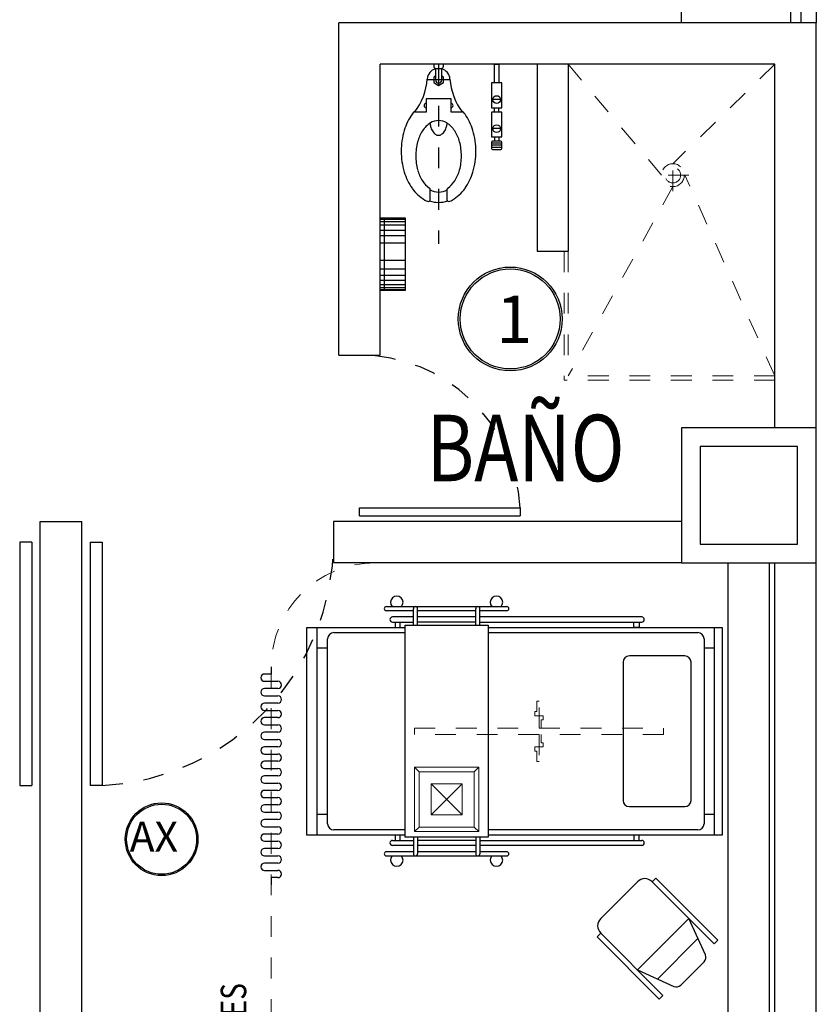
# Model space of a CAD drawing. Extents: x 1786 to 3000, y -697 to -285.
# Drawn here: x 2297 to 2301, y -583 to -578 of the extents above; entities that cross this region are included whole.
import ezdxf

# ---------------------------------------------------------------- set-up
doc = ezdxf.new("R2010")
doc.units = 0
doc.header["$LTSCALE"] = 0.5
doc.header["$MEASUREMENT"] = 0
for name, pattern in [('DIVIDE5', [0.24, 0.12, -0.04, 0, -0.04, 0, -0.04]), ('H50', [0.12, 0.075, -0.045]), ('HIDDEN', [9.525, 6.35, -3.175]), ('HIDDEN5', [0.07, 0.04, -0.03])]:
    doc.linetypes.add(name, pattern=pattern)
doc.layers.get('0').update_dxf_attribs({"linetype": 'CONTINUOUS'})
for name, color, linetype in [('17_NEGRO', 7, 'CONTINUOUS'), ('CANCELES', 151, 'CONTINUOUS'), ('COLUMNAS', 7, 'CONTINUOUS'), ('MUROS', 7, 'CONTINUOUS'), ('MUROSBAJOS', 5, 'CONTINUOUS'), ('registro', 7, 'CONTINUOUS')]:
    doc.layers.add(name, color=color, linetype=linetype)
doc.layers.add('Alumbrado', color=5, linetype='CONTINUOUS', lineweight=40)
doc.layers.add('TEXTOS', color=7, linetype='CONTINUOUS', lineweight=13)
doc.styles.add('ROMANS', font='romans')
doc.styles.add('sw80', font='swissel.ttf', dxfattribs={"height": 0.1524})

msp = doc.modelspace()

# ---------------------------------------------------------------- linework, layer by layer
at = {"color": 9, "true_color": 0xc7c8ca}
for p, q in [((2299.1747, -578.3041), (2299.1747, -578.3141)), ((2299.2213, -578.3041), (2299.1747, -578.3041)), ((2299.183, -578.3239), (2299.183, -578.3791)), ((2299.1847, -578.3241), (2299.2113, -578.3241)), ((2299.213, -578.3791), (2299.213, -578.3239)), ((2299.2213, -578.3141), (2299.2213, -578.3041)), ((2299.468, -578.3941), (2299.468, -578.3041)), ((2299.468, -578.3041), (2299.488, -578.3041)), ((2299.488, -578.3041), (2299.488, -578.3941)), ((2299.253, -578.3791), (2299.143, -578.3791)), ((2299.183, -578.3608), (2299.1747, -578.3656)), ((2299.1747, -578.3656), (2299.1747, -578.3925)), ((2299.1747, -578.3925), (2299.198, -578.406)), ((2299.198, -578.406), (2299.2213, -578.3925)), ((2299.2213, -578.3656), (2299.213, -578.3608)), ((2299.2213, -578.3925), (2299.2213, -578.3656)), ((2299.503, -578.3941), (2299.453, -578.3941)), ((2299.453, -578.3941), (2299.453, -578.5141)), ((2299.503, -578.5141), (2299.503, -578.3941)), ((2299.258, -578.4703), (2299.138, -578.4703)), ((2299.138, -578.4703), (2299.138, -578.5353)), ((2299.258, -578.5353), (2299.258, -578.4703)), ((2299.503, -578.4741), (2299.453, -578.4741)), ((2299.138, -578.5353), (2299.0775, -578.5353)), ((2299.3185, -578.5353), (2299.258, -578.5353)), ((2299.453, -578.5141), (2299.503, -578.5141)), ((2299.503, -578.5341), (2299.453, -578.5341)), ((2299.453, -578.5341), (2299.453, -578.6541)), ((2299.468, -578.5341), (2299.468, -578.5141)), ((2299.488, -578.5341), (2299.488, -578.5141)), ((2299.503, -578.6541), (2299.503, -578.5341)), ((2299.503, -578.6141), (2299.453, -578.6141)), ((2299.453, -578.6541), (2299.503, -578.6541)), ((2299.453, -578.6791), (2299.453, -578.7091)), ((2299.498, -578.6741), (2299.458, -578.6741)), ((2299.468, -578.6541), (2299.468, -578.6741)), ((2299.488, -578.6541), (2299.488, -578.6741)), ((2299.503, -578.7091), (2299.503, -578.6791)), ((2299.503, -578.6841), (2299.453, -578.6841)), ((2299.503, -578.6941), (2299.453, -578.6941)), ((2299.503, -578.7041), (2299.453, -578.7041)), ((2299.458, -578.7141), (2299.498, -578.7141)), ((2299.158, -578.9544), (2299.158, -578.9087)), ((2299.238, -578.9087), (2299.238, -578.9544)), ((2298.9171, -579.3937), (2298.9171, -579.0437)), ((2298.9171, -579.0437), (2299.0371, -579.0437)), ((2298.9171, -579.0503), (2299.0371, -579.0503)), ((2298.9371, -579.3937), (2298.9371, -579.0437)), ((2299.0371, -579.0437), (2299.0371, -579.3937)), ((2298.9171, -579.0611), (2299.0371, -579.0611)), ((2298.9171, -579.0768), (2299.0371, -579.0768)), ((2298.9171, -579.1024), (2299.0371, -579.1024)), ((2298.9171, -579.1279), (2299.0371, -579.1279)), ((2298.9171, -579.1643), (2299.0371, -579.1643)), ((2298.9171, -579.2468), (2299.0371, -579.2468)), ((2298.9171, -579.288), (2299.0371, -579.288)), ((2298.9171, -579.3195), (2299.0371, -579.3195)), ((2298.9171, -579.3431), (2299.0371, -579.3431)), ((2298.9171, -579.3647), (2299.0371, -579.3647)), ((2298.9171, -579.3794), (2299.0371, -579.3794)), ((2298.9171, -579.3882), (2299.0371, -579.3882)), ((2299.0371, -579.3937), (2298.9171, -579.3937)), ((2298.8171, -580.4771), (2298.8171, -580.4385)), ((2298.8171, -580.4385), (2299.5902, -580.4385)), ((2298.8171, -580.4771), (2299.5902, -580.4771)), ((2299.5902, -580.4385), (2299.5902, -580.4771)), ((2297.2392, -580.6041), (2297.1806, -580.6041)), ((2297.1806, -580.6041), (2297.1806, -581.7762)), ((2297.2392, -580.6041), (2297.2392, -581.7762)), ((2297.52, -580.6041), (2297.5786, -580.6041)), ((2297.52, -580.6041), (2297.52, -581.7762)), ((2297.5786, -580.6041), (2297.5786, -581.7762)), ((2298.9467, -580.9145), (2299.5267, -580.9145)), ((2299.0767, -580.9345), (2298.9467, -580.9345)), ((2299.0767, -581.0045), (2299.0767, -580.9245)), ((2299.0967, -581.0045), (2299.0967, -580.9245)), ((2299.3767, -580.9345), (2299.0967, -580.9345)), ((2299.3767, -581.0045), (2299.3767, -580.9245)), ((2299.3967, -581.0045), (2299.3967, -580.9245)), ((2299.5267, -580.9345), (2299.3967, -580.9345)), ((2299.0767, -580.9645), (2298.9762, -580.9645)), ((2298.9762, -580.9895), (2299.0767, -580.9895)), ((2298.9887, -580.9895), (2298.9887, -581.0145)), ((2299.0137, -581.0145), (2299.0137, -580.9895)), ((2299.3767, -580.9645), (2299.0967, -580.9645)), ((2299.3767, -580.9895), (2299.0967, -580.9895)), ((2300.1762, -580.9645), (2299.3967, -580.9645)), ((2299.3967, -580.9895), (2300.1762, -580.9895)), ((2300.1387, -581.0145), (2300.1387, -580.9895)), ((2300.1637, -580.9895), (2300.1637, -581.0145)), ((2298.5637, -582.0145), (2298.5637, -581.0145)), ((2298.5637, -581.0145), (2299.0367, -581.0145)), ((2298.6137, -582.0145), (2298.6137, -581.0145)), ((2298.6937, -581.0395), (2299.0367, -581.0395)), ((2298.9887, -581.0145), (2299.0137, -581.0145)), ((2299.0367, -581.0045), (2299.4367, -581.0045)), ((2299.0367, -582.0245), (2299.0367, -581.0045)), ((2299.4367, -581.0045), (2299.4367, -582.0245)), ((2299.4367, -581.0145), (2300.5637, -581.0145)), ((2299.4367, -581.0395), (2300.4462, -581.0395)), ((2300.1637, -581.0145), (2300.1387, -581.0145)), ((2300.5262, -582.0145), (2300.5262, -581.0145)), ((2300.5637, -581.0145), (2300.5637, -582.0145)), ((2298.6637, -581.9595), (2298.6637, -581.0695)), ((2300.4762, -581.0695), (2300.4762, -581.9595)), ((2298.6637, -581.1145), (2298.6137, -581.1145)), ((2300.5262, -581.1145), (2300.4762, -581.1145)), ((2300.0868, -581.182), (2300.0868, -581.847)), ((2300.3837, -581.152), (2300.1168, -581.152)), ((2300.4137, -581.847), (2300.4137, -581.182)), ((2298.3921, -581.239), (2298.3595, -581.239)), ((2298.3921, -581.204), (2298.3921, -581.239)), ((2298.3595, -581.274), (2298.4245, -581.274)), ((2298.4245, -581.309), (2298.3595, -581.309)), ((2298.4245, -581.379), (2298.3595, -581.379)), ((2298.3595, -581.344), (2298.4245, -581.344)), ((2298.3595, -581.414), (2298.4245, -581.414)), ((2298.4245, -581.449), (2298.3595, -581.449)), ((2298.3595, -581.484), (2298.4245, -581.484)), ((2298.4245, -581.519), (2298.3595, -581.519)), ((2298.3595, -581.554), (2298.4245, -581.554)), ((2298.4245, -581.589), (2298.3595, -581.589)), ((2298.3595, -581.624), (2298.4245, -581.624)), ((2298.4245, -581.659), (2298.3595, -581.659)), ((2298.3595, -581.694), (2298.4245, -581.694)), ((2298.392, -581.729), (2298.3595, -581.729)), ((2298.4245, -581.729), (2298.392, -581.729)), ((2297.1806, -581.7762), (2297.2392, -581.7762)), ((2297.5786, -581.7762), (2297.52, -581.7762)), ((2298.3595, -581.764), (2298.4245, -581.764)), ((2298.4245, -581.799), (2298.3595, -581.799)), ((2298.3595, -581.834), (2298.4245, -581.834)), ((2298.4245, -581.869), (2298.3595, -581.869)), ((2300.1168, -581.877), (2300.3837, -581.877)), ((2298.3595, -581.904), (2298.4245, -581.904)), ((2298.4245, -581.939), (2298.3595, -581.939)), ((2298.6637, -581.9145), (2298.6137, -581.9145)), ((2300.5262, -581.9145), (2300.4762, -581.9145)), ((2298.3595, -581.974), (2298.4245, -581.974)), ((2299.0367, -581.9895), (2298.6937, -581.9895)), ((2300.4462, -581.9895), (2299.4367, -581.9895)), ((2298.4245, -582.009), (2298.3595, -582.009)), ((2298.3595, -582.044), (2298.4245, -582.044)), ((2299.0367, -582.0145), (2298.5637, -582.0145)), ((2298.9762, -582.0395), (2299.0767, -582.0395)), ((2298.9887, -582.0145), (2298.9887, -582.0395)), ((2299.0137, -582.0145), (2298.9887, -582.0145)), ((2299.0137, -582.0395), (2299.0137, -582.0145)), ((2299.4367, -582.0245), (2299.0367, -582.0245)), ((2299.0767, -582.0245), (2299.0767, -582.1045)), ((2299.0967, -582.0245), (2299.0967, -582.1045)), ((2299.3767, -582.0395), (2299.0967, -582.0395)), ((2299.3767, -582.0245), (2299.3767, -582.1045)), ((2299.3967, -582.0245), (2299.3967, -582.1045)), ((2299.3967, -582.0395), (2300.1762, -582.0395)), ((2300.5637, -582.0145), (2299.4367, -582.0145)), ((2300.1387, -582.0145), (2300.1387, -582.0395)), ((2300.1637, -582.0145), (2300.1387, -582.0145)), ((2300.1637, -582.0395), (2300.1637, -582.0145)), ((2298.4245, -582.079), (2298.3595, -582.079)), ((2299.0767, -582.0645), (2298.9762, -582.0645)), ((2299.3767, -582.0645), (2299.0967, -582.0645)), ((2300.1762, -582.0645), (2299.3967, -582.0645)), ((2298.3595, -582.114), (2298.4245, -582.114)), ((2299.0767, -582.0945), (2298.9467, -582.0945)), ((2298.9467, -582.1145), (2299.5267, -582.1145)), ((2299.3767, -582.0945), (2299.0967, -582.0945)), ((2299.5267, -582.0945), (2299.3967, -582.0945)), ((2298.4245, -582.149), (2298.3595, -582.149)), ((2298.3595, -582.184), (2298.4245, -582.184)), ((2298.4245, -582.219), (2298.392, -582.219)), ((2298.392, -582.219), (2298.392, -582.254)), ((2300.2438, -582.2208), (2300.2261, -582.2385)), ((2300.5434, -582.5204), (2300.2438, -582.2208)), ((2300.1554, -582.2385), (2299.9786, -582.4153)), ((2300.2261, -582.2385), (2300.5257, -582.5381)), ((2300.4029, -582.4153), (2300.1554, -582.6628)), ((2300.4827, -582.5908), (2300.4029, -582.4153)), ((2299.961, -582.5037), (2299.9786, -582.486)), ((2300.2606, -582.8033), (2299.961, -582.5037)), ((2299.9786, -582.486), (2300.2783, -582.7856)), ((2300.2526, -582.707), (2300.4471, -582.5125)), ((2300.5257, -582.5381), (2300.5434, -582.5204)), ((2300.3646, -582.7364), (2300.4766, -582.6244)), ((2300.1554, -582.6628), (2300.3309, -582.7425)), ((2300.2783, -582.7856), (2300.2606, -582.8033))]:
    msp.add_line(p, q, dxfattribs=at)
at = {"color": 9, "linetype": 'DIVIDE5', "true_color": 0xc7c8ca}
msp.add_line((2299.198, -578.3041), (2299.198, -579.1691), dxfattribs=at)
at = {"color": 9, "linetype": 'HIDDEN5', "lineweight": 5, "true_color": 0xc7c8ca}
for p, q in [((2299.6818, -581.3695), (2299.6718, -581.3695)), ((2299.6718, -581.3695), (2299.6718, -581.4195)), ((2299.6818, -581.4995), (2299.6818, -581.3695)), ((2299.6718, -581.4195), (2299.6618, -581.4195)), ((2299.6618, -581.4195), (2299.6618, -581.4395)), ((2299.6618, -581.4395), (2299.6818, -581.4395)), ((2299.6818, -581.4395), (2299.6918, -581.4395)), ((2299.6918, -581.4395), (2299.7018, -581.4395)), ((2299.7018, -581.4595), (2299.6918, -581.4595)), ((2299.6918, -581.4595), (2299.6918, -581.4995)), ((2299.7018, -581.4395), (2299.7018, -581.4595)), ((2299.0818, -581.5295), (2299.0818, -581.4995)), ((2299.0818, -581.4995), (2300.2818, -581.4995)), ((2300.2818, -581.4995), (2300.2818, -581.5295)), ((2300.2818, -581.5295), (2299.0818, -581.5295)), ((2299.6818, -581.5295), (2299.6818, -581.6595)), ((2299.6918, -581.5695), (2299.6918, -581.5295)), ((2299.7018, -581.5695), (2299.6918, -581.5695)), ((2299.7018, -581.5895), (2299.7018, -581.5695)), ((2299.6618, -581.6095), (2299.6618, -581.5895)), ((2299.6618, -581.5895), (2299.6818, -581.5895)), ((2299.6718, -581.6095), (2299.6618, -581.6095)), ((2299.6718, -581.6595), (2299.6718, -581.6095)), ((2299.6818, -581.5895), (2299.6918, -581.5895)), ((2299.6918, -581.5895), (2299.7018, -581.5895)), ((2299.6818, -581.6595), (2299.6718, -581.6595))]:
    msp.add_line(p, q, dxfattribs=at)
at = {"color": 9, "true_color": 0xc7c8ca}
for centre in [(2299.478, -578.4741), (2299.478, -578.6141)]:
    msp.add_circle(centre, 0.0187, dxfattribs=at)
at = {"color": 5, "linetype": 'Continuous'}
for centre, radius in [((2299.543, -579.5302), 0.25), ((2299.543, -579.5302), 0.2407), ((2297.8642, -582.0343), 0.175), ((2297.8642, -582.0343), 0.1685)]:
    msp.add_circle(centre, radius, dxfattribs=at)
at = {"color": 9, "true_color": 0xc7c8ca}
for centre, radius, start, end in [((2299.198, -578.3791), 0.055, 105.8257, 175.9137), ((2299.1847, -578.3141), 0.01, 179.9991, 269.9991), ((2299.2113, -578.3141), 0.01, 269.9991, 359.9991), ((2299.198, -578.3791), 0.055, 4.0845, 74.1725), ((2298.8439, -578.3538), 0.3, 322.7559, 355.9137), ((2299.198, -578.3791), 0.015, 179.9991, 359.9991), ((2299.5521, -578.3538), 0.3, 184.0845, 217.2423), ((2299.2321, -578.6593), 0.1982, 141.2682, 144.5151), ((2299.138, -578.5028), 0.01, 89.9991, 269.9991), ((2299.258, -578.5028), 0.01, 269.9991, 89.9991), ((2299.1639, -578.6593), 0.1982, 35.4831, 38.73), ((2299.286, -578.6977), 0.2643, 144.5151, 163.5482), ((2299.198, -578.6482), 0.0729, 89.9991, 122.6244), ((2299.198, -578.6482), 0.0729, 57.3738, 89.9991), ((2299.11, -578.6977), 0.2643, 16.45, 35.4831), ((2299.371, -578.7228), 0.353, 163.5482, 179.9991), ((2299.275, -578.7253), 0.1844, 147.0939, 164.9953), ((2299.2277, -578.6947), 0.1281, 122.6244, 147.0939), ((2299.2739, -578.5753), 0.1181, 186.2818, 193.8801), ((2299.2365, -578.5846), 0.0795, 193.8801, 210.8197), ((2299.2128, -578.5987), 0.052, 210.8197, 235.2276), ((2299.1832, -578.5987), 0.052, 304.7706, 329.1785), ((2299.1595, -578.5846), 0.0795, 329.1785, 346.1181), ((2299.1221, -578.5753), 0.1181, 346.1181, 353.7164), ((2299.1683, -578.6947), 0.1281, 32.9043, 57.3738), ((2299.121, -578.7253), 0.1844, 15.0029, 32.9043), ((2299.025, -578.7228), 0.353, 359.9991, 16.45), ((2299.3498, -578.7453), 0.2618, 164.9953, 179.9991), ((2299.198, -578.62), 0.026, 235.2276, 269.9991), ((2299.198, -578.62), 0.026, 269.9991, 304.7706), ((2299.0462, -578.7453), 0.2618, 359.9991, 15.0029), ((2299.458, -578.6791), 0.005, 89.9991, 179.9991), ((2299.498, -578.6791), 0.005, 359.9991, 89.9991), ((2299.371, -578.7228), 0.353, 179.9991, 196.45), ((2299.025, -578.7228), 0.353, 343.5482, 359.9991), ((2299.458, -578.7091), 0.005, 179.9991, 269.9991), ((2299.498, -578.7091), 0.005, 269.9991, 359.9991), ((2299.3498, -578.7453), 0.2618, 179.9991, 195.0029), ((2299.0462, -578.7453), 0.2618, 344.9953, 359.9991), ((2299.286, -578.7479), 0.2643, 196.45, 215.4831), ((2299.275, -578.7654), 0.1844, 195.0029, 212.9043), ((2299.121, -578.7654), 0.1844, 327.0939, 344.9953), ((2299.11, -578.7479), 0.2643, 324.5151, 343.5482), ((2299.2277, -578.796), 0.1281, 212.9043, 234.7207), ((2299.1683, -578.796), 0.1281, 305.2776, 327.0939), ((2299.2321, -578.7863), 0.1982, 215.4831, 239.8404), ((2299.148, -578.9087), 0.01, 359.9991, 54.7207), ((2299.198, -578.835), 0.084, 240.5852, 269.9991), ((2299.198, -578.835), 0.084, 269.9991, 299.413), ((2299.248, -578.9087), 0.01, 125.2776, 179.9991), ((2299.1639, -578.7863), 0.1982, 300.1578, 324.5151), ((2299.198, -578.845), 0.1303, 239.8404, 245.4437), ((2299.148, -578.9544), 0.01, 245.4437, 359.9991), ((2299.198, -578.835), 0.134, 251.1475, 269.9991), ((2299.198, -578.835), 0.134, 269.9991, 288.8507), ((2299.248, -578.9544), 0.01, 179.9991, 294.5546), ((2299.198, -578.845), 0.1303, 294.5546, 300.1578), ((2298.9967, -580.8945), 0.03, 318.1888, 221.8094), ((2299.4767, -580.8945), 0.03, 318.1888, 221.8094), ((2298.9467, -580.9245), 0.01, 89.9991, 269.9991), ((2299.0867, -580.9245), 0.01, 359.9991, 179.9991), ((2299.3867, -580.9245), 0.01, 359.9991, 179.9991), ((2299.5267, -580.9245), 0.01, 269.9991, 89.9991), ((2298.9762, -580.977), 0.0125, 89.9991, 269.9991), ((2300.1762, -580.977), 0.0125, 269.9991, 89.9991), ((2298.6937, -581.0695), 0.03, 89.9991, 179.9991), ((2300.4462, -581.0695), 0.03, 359.9991, 89.9991), ((2300.1168, -581.182), 0.03, 89.9991, 179.9991), ((2300.3837, -581.182), 0.03, 359.9991, 89.9991), ((2298.3595, -581.2565), 0.0175, 89.9991, 269.9991), ((2298.4245, -581.2915), 0.0175, 269.9991, 89.9991), ((2298.3595, -581.3265), 0.0175, 89.9991, 269.9991), ((2298.3595, -581.3965), 0.0175, 89.9991, 269.9991), ((2298.4245, -581.3615), 0.0175, 269.9991, 89.9991), ((2298.4245, -581.4315), 0.0175, 269.9991, 89.9991), ((2298.3595, -581.4665), 0.0175, 89.9991, 269.9991), ((2298.3595, -581.5365), 0.0175, 89.9991, 269.9991), ((2298.4245, -581.5015), 0.0175, 269.9991, 89.9991), ((2298.4245, -581.5715), 0.0175, 269.9991, 89.9991), ((2298.3595, -581.6065), 0.0175, 89.9991, 269.9991), ((2298.3595, -581.6765), 0.0175, 89.9991, 269.9991), ((2298.4245, -581.6415), 0.0175, 269.9991, 89.9991), ((2298.4245, -581.7115), 0.0175, 269.9991, 89.9991), ((2298.3595, -581.7465), 0.0175, 89.9991, 269.9991), ((2298.3595, -581.8165), 0.0175, 89.9991, 269.9991), ((2298.4245, -581.7815), 0.0175, 269.9991, 89.9991), ((2298.4245, -581.8515), 0.0175, 269.9991, 89.9991), ((2300.1168, -581.847), 0.03, 179.9991, 269.9991), ((2300.3837, -581.847), 0.03, 269.9991, 359.9991), ((2298.3595, -581.8865), 0.0175, 89.9991, 269.9991), ((2298.3595, -581.9565), 0.0175, 89.9991, 269.9991), ((2298.4245, -581.9215), 0.0175, 269.9991, 89.9991), ((2298.4245, -581.9915), 0.0175, 269.9991, 89.9991), ((2298.6937, -581.9595), 0.03, 179.9991, 269.9991), ((2300.4462, -581.9595), 0.03, 269.9991, 359.9991), ((2298.3595, -582.0265), 0.0175, 89.9991, 269.9991), ((2298.4245, -582.0615), 0.0175, 269.9991, 89.9991), ((2298.9762, -582.052), 0.0125, 89.9991, 269.9991), ((2300.1762, -582.052), 0.0125, 269.9991, 89.9991), ((2298.3595, -582.0965), 0.0175, 89.9991, 269.9991), ((2298.4245, -582.1315), 0.0175, 269.9991, 89.9991), ((2298.9467, -582.1045), 0.01, 89.9991, 269.9991), ((2298.9967, -582.1345), 0.03, 138.1888, 41.8094), ((2299.0867, -582.1045), 0.01, 179.9991, 359.9991), ((2299.3867, -582.1045), 0.01, 179.9991, 359.9991), ((2299.4767, -582.1345), 0.03, 138.1888, 41.8094), ((2299.5267, -582.1045), 0.01, 269.9991, 89.9991), ((2298.3595, -582.1665), 0.0175, 89.9991, 269.9991), ((2298.4245, -582.2015), 0.0175, 269.9991, 89.9991), ((2300.1908, -582.2739), 0.05, 45.0009, 135.0009), ((2300.014, -582.4506), 0.05, 135.0009, 225.0009), ((2300.4554, -582.6032), 0.03, 315.0009, 24.4448), ((2300.3434, -582.7152), 0.03, 245.5569, 315.0009)]:
    msp.add_arc(centre, radius, start, end, dxfattribs=at)
at = {"color": 9, "linetype": 'HIDDEN', "ltscale": 0.01, "true_color": 0xc7c8ca}
for centre, radius, start, end in [((2298.8164, -580.479), 0.7749, 2.9928, 89.9448), ((2297.5172, -580.6029), 1.1749, 272.9928, 359.9448)]:
    msp.add_arc(centre, radius, start, end, dxfattribs=at)
at = {"layer": '17_NEGRO', "color": 9, "linetype": 'H50', "lineweight": 13, "true_color": 0xc7c8ca}
for p, q in [((2299.8221, -578.3041), (2300.2714, -578.838)), ((2300.8171, -578.3041), (2300.3264, -578.783)), ((2300.3264, -578.915), (2300.3264, -578.761)), ((2300.4034, -578.838), (2300.2494, -578.838)), ((2300.8171, -579.8041), (2300.3842, -578.838)), ((2300.3264, -578.893), (2299.8221, -579.8041)), ((2299.8021, -579.2041), (2299.8021, -579.8241)), ((2299.8221, -579.2041), (2299.8221, -579.8041)), ((2300.8171, -579.8041), (2299.8221, -579.8041)), ((2300.8171, -579.8241), (2299.8021, -579.8241))]:
    msp.add_line(p, q, dxfattribs=at)
at = {"layer": '17_NEGRO', "color": 9, "linetype": 'DIVIDE5', "lineweight": 5, "true_color": 0xc7c8ca}
msp.add_line((2298.392, -587.3041), (2298.3921, -581.204), dxfattribs=at)
at = {"layer": '17_NEGRO', "color": 9, "linetype": 'H50', "lineweight": 13, "true_color": 0xc7c8ca}
for radius in [0.055, 0.0374]:
    msp.add_circle((2300.3264, -578.838), radius, dxfattribs=at)
at = {"layer": '17_NEGRO', "color": 9, "linetype": 'DIVIDE5', "lineweight": 5, "true_color": 0xc7c8ca}
msp.add_arc((2298.8921, -581.2041), 0.5, 89.9991, 179.9991, dxfattribs=at)
at = {"layer": 'Alumbrado', "color": 9, "lineweight": 13, "true_color": 0xc7c8ca}
for p, q in [((2299.3918, -581.6873), (2299.0818, -581.6873)), ((2299.0818, -581.6873), (2299.0818, -581.9973)), ((2299.1038, -581.7093), (2299.0818, -581.6873)), ((2299.1038, -581.7093), (2299.1038, -581.9753)), ((2299.3698, -581.7093), (2299.1038, -581.7093)), ((2299.3698, -581.7093), (2299.3918, -581.6873)), ((2299.3698, -581.9753), (2299.3698, -581.7093)), ((2299.3918, -581.9973), (2299.3918, -581.6873)), ((2299.1038, -581.9753), (2299.0818, -581.9973)), ((2299.0818, -581.9973), (2299.3918, -581.9973)), ((2299.1038, -581.9753), (2299.3698, -581.9753)), ((2299.3698, -581.9753), (2299.3918, -581.9973))]:
    msp.add_line(p, q, dxfattribs=at)
at = {"layer": 'CANCELES', "color": 9, "linetype": 'Continuous', "true_color": 0xc7c8ca}
for p, q in [((2300.8921, -576.0541), (2300.8921, -578.1041)), ((2300.9421, -576.0541), (2300.9421, -578.1041))]:
    msp.add_line(p, q, dxfattribs=at)
at = {"layer": 'COLUMNAS', "color": 9, "linetype": 'Continuous', "true_color": 0xc7c8ca}
for p, q in [((2301.0171, -580.0541), (2300.3671, -580.0541)), ((2300.3671, -580.0541), (2300.3671, -580.7041)), ((2301.0171, -580.7041), (2301.0171, -580.0541)), ((2300.9271, -580.1441), (2300.4571, -580.1441)), ((2300.4571, -580.1441), (2300.4571, -580.6141)), ((2300.9271, -580.6141), (2300.9271, -580.1441)), ((2300.4571, -580.6141), (2300.9271, -580.6141)), ((2300.3671, -580.7041), (2301.0171, -580.7041))]:
    msp.add_line(p, q, dxfattribs=at)
at = {"layer": 'MUROS', "color": 9, "linetype": 'Continuous', "true_color": 0xc7c8ca}
for p, q in [((2301.0171, -578.1041), (2298.7171, -578.1041)), ((2298.7171, -579.7041), (2298.7171, -578.1041)), ((2301.0171, -580.0541), (2301.0171, -578.1041)), ((2298.9171, -579.7041), (2298.9171, -578.3041)), ((2300.8171, -578.3041), (2298.9171, -578.3041)), ((2299.6721, -578.3041), (2299.6721, -579.2041)), ((2299.8221, -578.3041), (2299.8221, -579.2041)), ((2300.8171, -580.0541), (2300.8171, -578.3041)), ((2299.6721, -579.2041), (2299.8221, -579.2041)), ((2298.7171, -579.7041), (2298.9171, -579.7041)), ((2297.2796, -587.3041), (2297.2796, -580.5041)), ((2297.2796, -580.5041), (2297.4796, -580.5041)), ((2297.4796, -587.3041), (2297.4796, -580.5041)), ((2298.6921, -580.5041), (2298.6921, -580.7041)), ((2300.3671, -580.5041), (2298.6921, -580.5041)), ((2300.3671, -580.7041), (2298.6921, -580.7041)), ((2300.5921, -586.6542), (2300.5921, -580.7042)), ((2300.7921, -586.6542), (2300.7921, -580.7042)), ((2300.8171, -586.6541), (2300.8171, -580.7041)), ((2301.0171, -586.6541), (2301.0171, -580.7041))]:
    msp.add_line(p, q, dxfattribs=at)
at = {"layer": 'MUROSBAJOS', "color": 9, "linetype": 'Continuous', "true_color": 0xc7c8ca}
for p, q in [((2300.3671, -578.1041), (2300.3671, -576.0541)), ((2301.0171, -576.0541), (2301.0171, -578.1041))]:
    msp.add_line(p, q, dxfattribs=at)
at = {"layer": 'registro', "color": 9, "lineweight": 13, "true_color": 0xc7c8ca}
for p, q in [((2299.3115, -581.7673), (2299.1615, -581.7673)), ((2299.1615, -581.7673), (2299.1615, -581.9173)), ((2299.1615, -581.9173), (2299.3115, -581.7673)), ((2299.3115, -581.9173), (2299.1615, -581.7673)), ((2299.3115, -581.9173), (2299.3115, -581.7673)), ((2299.1615, -581.9173), (2299.3115, -581.9173))]:
    msp.add_line(p, q, dxfattribs=at)

# ---------------------------------------------------------------- texts
at = {"color": 5, "linetype": 'Continuous', "attachment_point": 1, "style": 'sw80'}
for s, insert, char_height in [('1', (2299.4752, -579.4172), 0.2286), ('AX', (2297.7102, -581.9494), 0.14446)]:
    msp.add_mtext_dynamic_manual_height_columns(s, width=0.264536, gutter_width=0.762, heights=[0], dxfattribs=dict(at, insert=insert, char_height=char_height))
at = {"layer": 'TEXTOS', "color": 9, "linetype": 'Continuous', "true_color": 0xc7c8ca, "style": 'ROMANS', "width": 0.8}
msp.add_text('BAÑO', height=0.32, dxfattribs=at).set_placement((2299.1402, -580.3111))
msp.add_text('SUSTITUCION DE CORTINAS ANTIBACTERIALES', height=0.123354, rotation=90, dxfattribs=at).set_placement((2298.2719, -585.6725))

doc.saveas('drawing.dxf')
